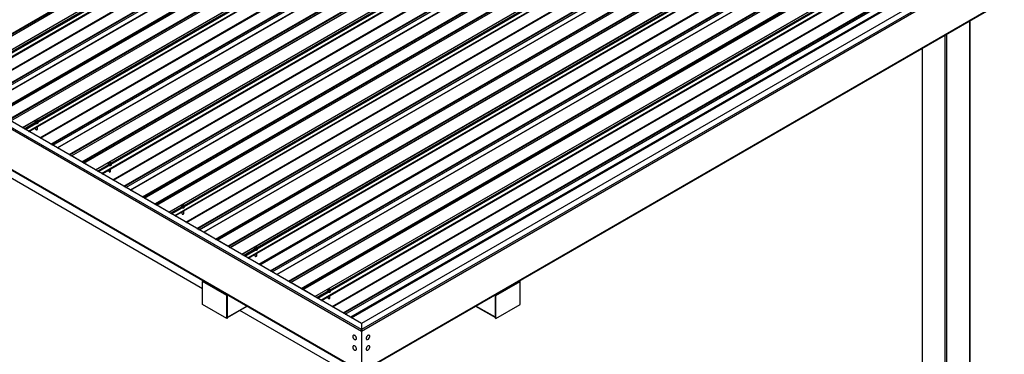
# Model space of a CAD drawing. Units: inches. Extents: x 0.3 to 33.8, y 0 to 21.6.
# Drawn here: x 14.6 to 16.5, y 2.8 to 3.5 of the extents above; entities that cross this region are included whole.
import ezdxf

# ---------------------------------------------------------------- set-up
doc = ezdxf.new("R2010")
doc.units = ezdxf.units.IN
doc.header["$MEASUREMENT"] = 0

msp = doc.modelspace()

# ---------------------------------------------------------------- linework, layer by layer
at = {"color": 7, "linetype": 'Continuous', "lineweight": 25}
for p, q in [((15.21519718, 2.88893091), (8.70981474, 6.64440826)), ((15.21519724, 2.89233269), (8.71276109, 6.64610917)), ((15.21519707, 2.90423875), (8.73338501, 6.64610921)), ((15.21519718, 2.81067904), (8.70981474, 6.56615638)), ((8.71067792, 6.56495331), (15.21519707, 2.80997433)), ((14.39284967, 3.38084744), (16.06044316, 4.34352867)), ((14.39141203, 3.38010742), (16.05900552, 4.34278865)), ((14.39401628, 3.38017396), (16.06160977, 4.34285519)), ((14.39532051, 3.37791497), (16.062914, 4.3405962)), ((14.39545392, 3.37777408), (16.06304741, 4.34045532)), ((14.41821963, 3.36463172), (16.08581313, 4.32731295)), ((14.41838203, 3.36435045), (16.08597552, 4.32703168)), ((14.43093321, 3.35698475), (16.09084199, 4.31522969)), ((16.15348127, 4.28819403), (14.48588778, 3.3255128)), ((14.48600261, 3.32550144), (16.1535961, 4.28818267)), ((14.47303731, 3.33267844), (16.10741953, 4.27618722)), ((14.50876832, 3.31235907), (16.17636181, 4.2750403)), ((14.51020574, 3.31309922), (16.17779923, 4.27578045)), ((14.51137258, 3.31242562), (16.17896607, 4.27510685)), ((14.51267681, 3.31016662), (16.1802703, 4.27284786)), ((14.51280999, 3.31002586), (16.18040349, 4.2727071)), ((14.5328334, 3.2984666), (16.20042689, 4.26114783)), ((14.53427104, 3.29920662), (16.20186453, 4.26188785)), ((14.53543765, 3.29853314), (16.20303114, 4.26121437)), ((14.53674188, 3.29627415), (16.20433537, 4.25895538)), ((14.53687529, 3.29613326), (16.20446878, 4.2588145)), ((14.55964101, 3.2829909), (16.2272345, 4.24567213)), ((14.5598034, 3.28270963), (16.22739689, 4.24539086)), ((14.57235437, 3.27534406), (16.23226314, 4.23358899)), ((14.61445868, 3.25103762), (16.2488409, 4.1945464)), ((16.29490242, 4.20655334), (14.62730893, 3.24387211)), ((14.62742398, 3.24386062), (16.29501747, 4.20654185)), ((14.65018969, 3.23071825), (16.31778319, 4.19339948)), ((14.65162711, 3.2314584), (16.3192206, 4.19413963)), ((14.65279395, 3.2307848), (16.32038744, 4.19346603)), ((14.65409818, 3.2285258), (16.32169167, 4.19120704)), ((14.65423137, 3.22838504), (16.32182486, 4.19106628)), ((14.67425477, 3.21682578), (16.34184826, 4.17950701)), ((14.67569241, 3.2175658), (16.3432859, 4.18024703)), ((14.67685902, 3.21689232), (16.34445252, 4.17957355)), ((14.67816325, 3.21463333), (16.34575675, 4.17731456)), ((14.67829666, 3.21449244), (16.34589016, 4.17717368)), ((14.70106238, 3.20135008), (16.36865587, 4.16403131)), ((14.70122477, 3.20106881), (16.36881826, 4.16375004)), ((14.71377574, 3.19370324), (16.37368451, 4.15194817)), ((16.4363238, 4.12491252), (14.7687303, 3.16223129)), ((14.76884535, 3.1622198), (16.43643884, 4.12490103)), ((14.75588005, 3.1693968), (16.39026227, 4.11290558)), ((14.79161107, 3.14907743), (16.45920456, 4.11175866)), ((14.79304848, 3.14981758), (16.46064197, 4.11249881)), ((14.79421532, 3.14914397), (16.46180881, 4.11182521)), ((14.79551955, 3.14688498), (16.46311304, 4.10956622)), ((14.79565274, 3.14674422), (16.46324623, 4.10942546)), ((14.81567614, 3.13518496), (16.48326963, 4.09786619)), ((14.81711378, 3.13592498), (16.48470727, 4.09860621)), ((14.8182804, 3.1352515), (16.48587389, 4.09793273)), ((14.81958463, 3.13299251), (16.48717812, 4.09567374)), ((14.81971804, 3.13285162), (16.48731153, 4.09553286)), ((14.84248375, 3.11970926), (16.51007724, 4.08239049)), ((14.84264614, 3.11942798), (16.51023963, 4.08210922)), ((14.85519711, 3.11206242), (16.51510588, 4.07030735)), ((16.57774517, 4.0432717), (14.91015168, 3.08059047)), ((14.9102665, 3.08057911), (16.57785999, 4.04326034)), ((14.89730142, 3.08775598), (16.53168364, 4.03126476)), ((14.93303244, 3.06743661), (16.60062593, 4.03011784)), ((14.93446986, 3.06817676), (16.60206335, 4.03085799)), ((14.93563647, 3.06750328), (16.60322996, 4.03018451)), ((14.93694092, 3.06524416), (16.60453441, 4.02792539)), ((14.93707411, 3.0651034), (16.6046676, 4.02778464)), ((14.95709751, 3.05354414), (16.62469101, 4.01622537)), ((14.95853515, 3.05428416), (16.62612864, 4.01696539)), ((14.95970177, 3.05361068), (16.62729526, 4.01629191)), ((14.961006, 3.05135169), (16.62859949, 4.01403292)), ((14.96113941, 3.0512108), (16.6287329, 4.01389204)), ((14.98390512, 3.03806844), (16.65149861, 4.00074967)), ((14.98406751, 3.03778716), (16.65166101, 4.0004684)), ((14.99661848, 3.0304216), (16.65652725, 3.98866653)), ((15.03872257, 3.00611529), (16.67310479, 3.94962406)), ((16.71916654, 3.96163088), (15.05157305, 2.99894965)), ((15.05168787, 2.99893829), (16.71928137, 3.96161952)), ((15.07445359, 2.98579592), (16.74204708, 3.94847715)), ((15.07589123, 2.98653594), (16.74348472, 3.94921717)), ((15.07705784, 2.98586246), (16.74465133, 3.94854369)), ((15.07836207, 2.98360347), (16.74595556, 3.9462847)), ((15.07849548, 2.98346258), (16.74608897, 3.94614382)), ((15.09851889, 2.97190332), (16.76611238, 3.93458455)), ((15.09995652, 2.97264333), (16.76755002, 3.93532457)), ((15.10112314, 2.97196986), (16.76871663, 3.93465109)), ((15.10242737, 2.96971087), (16.77002086, 3.9323921)), ((15.10256078, 2.96956998), (16.77015427, 3.93225122)), ((15.12532649, 2.95642762), (16.79291999, 3.91910885)), ((15.12548889, 2.95614634), (16.79308238, 3.91882758)), ((15.13803985, 2.94878078), (16.79794862, 3.90702571)), ((15.18014395, 2.92447447), (16.81452616, 3.86798324)), ((16.85648695, 3.87560889), (15.19451973, 2.91617564)), ((16.86156315, 3.87748922), (15.1954292, 2.91565056)), ((16.88868316, 3.8703217), (15.21519707, 2.90423875)), ((16.91225342, 3.86862063), (15.21519718, 2.88893091)), ((16.90930724, 3.87032157), (15.21519724, 2.89233269)), ((15.21519707, 2.80997433), (16.91139024, 3.78916581)), ((16.91225342, 3.79036875), (15.21519718, 2.81067904)), ((16.39284545, 1.75976293), (16.39284545, 3.48981628)), ((16.30029047, 3.43638537), (16.30029047, 1.7597629)), ((14.55964101, 3.2829909), (14.53687529, 3.29613326)), ((14.58891122, 3.29658737), (14.58716777, 3.29685708)), ((14.58967075, 3.29495088), (14.58891122, 3.29658737)), ((14.5598034, 3.28258955), (14.5598034, 3.28270963)), ((14.58429354, 3.29519782), (14.58476069, 3.29419132)), ((14.58429354, 3.29308842), (14.58476069, 3.29208192)), ((14.58476069, 3.29419132), (14.58759548, 3.29375285)), ((14.58476069, 3.29208192), (14.58476069, 3.29419132)), ((14.58476069, 3.29208192), (14.58759548, 3.29164345)), ((14.58503598, 3.28266489), (14.58503598, 3.28096196)), ((14.5855632, 3.27939111), (14.5855632, 3.28069446)), ((14.5855632, 3.27939111), (14.58594031, 3.2788545)), ((14.58759548, 3.29375285), (14.58967075, 3.29495088)), ((14.58759548, 3.29164345), (14.58759548, 3.29375285)), ((14.58759548, 3.29164345), (14.58967075, 3.29284148)), ((14.58799239, 3.27907306), (14.58847919, 3.27970173)), ((14.58863599, 3.28012586), (14.58863599, 3.28474309)), ((14.58967075, 3.29284148), (14.58967075, 3.29495088)), ((14.59015272, 3.29298045), (14.59015272, 3.29327988)), ((14.9078414, 2.97131257), (14.41253838, 3.25724491)), ((14.62726137, 3.24376697), (14.62726137, 3.24364689)), ((14.65018969, 3.23071825), (14.62742398, 3.24386062)), ((14.65162711, 3.2314584), (14.65032288, 3.23070524)), ((14.65100121, 3.22994217), (14.65207712, 3.23056348)), ((14.65100132, 3.22994203), (14.65208293, 3.23056643)), ((14.65234394, 3.23040945), (14.65341985, 3.22854592)), ((14.65409818, 3.2285258), (14.65279395, 3.2307848)), ((14.67425477, 3.21682578), (14.65423137, 3.22838504)), ((14.67569241, 3.2175658), (14.67438818, 3.21681264)), ((14.67506651, 3.21604957), (14.67614242, 3.21667088)), ((14.67506662, 3.21604943), (14.67614823, 3.21667383)), ((14.67640902, 3.21651697), (14.67748492, 3.21465345)), ((14.67816325, 3.21463333), (14.67685902, 3.21689232)), ((14.70106238, 3.20135008), (14.67829666, 3.21449244)), ((14.70122477, 3.20094873), (14.70122477, 3.20106881)), ((14.72571491, 3.213557), (14.72618207, 3.2125505)), ((14.72571491, 3.2114476), (14.72618207, 3.2104411)), ((14.72618207, 3.2125505), (14.72901686, 3.21211203)), ((14.72618207, 3.2104411), (14.72618207, 3.2125505)), ((14.72618207, 3.2104411), (14.72901686, 3.21000263)), ((14.72645735, 3.20102407), (14.72645735, 3.19932114)), ((14.73033259, 3.21494655), (14.72858914, 3.21521626)), ((14.72901686, 3.21211203), (14.73109212, 3.21331006)), ((14.72901686, 3.21000263), (14.72901686, 3.21211203)), ((14.72901686, 3.21000263), (14.73109212, 3.21120066)), ((14.73005736, 3.19848504), (14.73005736, 3.20310227)), ((14.73109212, 3.21331006), (14.73033259, 3.21494655)), ((14.73109212, 3.21120066), (14.73109212, 3.21331006)), ((14.7315741, 3.21133963), (14.7315741, 3.21163906)), ((14.72698457, 3.19775029), (14.72698457, 3.19905364)), ((14.72698457, 3.19775029), (14.72736168, 3.19721368)), ((14.72941377, 3.19743224), (14.72990056, 3.19806091)), ((14.76868274, 3.16212615), (14.76868274, 3.16200607)), ((14.79161107, 3.14907743), (14.76884535, 3.1622198)), ((14.79304848, 3.14981758), (14.79174425, 3.14906442)), ((14.79242259, 3.14830135), (14.79349849, 3.14892266)), ((14.7924227, 3.14830121), (14.7935043, 3.14892561)), ((14.79376531, 3.14876863), (14.79484122, 3.1469051)), ((14.79551955, 3.14688498), (14.79421532, 3.14914397)), ((14.81567614, 3.13518496), (14.79565274, 3.14674422)), ((14.81711378, 3.13592498), (14.81580955, 3.13517181)), ((14.81648788, 3.13440875), (14.81756379, 3.13503006)), ((14.81648799, 3.13440861), (14.8175696, 3.13503301)), ((14.81783039, 3.13487615), (14.81890629, 3.13301263)), ((14.81958463, 3.13299251), (14.8182804, 3.1352515)), ((14.84248375, 3.11970926), (14.81971804, 3.13285162)), ((14.86713628, 3.13191618), (14.86760344, 3.13090968)), ((14.86713628, 3.12980678), (14.86760344, 3.12880028)), ((14.86760344, 3.13090968), (14.87043823, 3.13047121)), ((14.86760344, 3.12880028), (14.86760344, 3.13090968)), ((14.86760344, 3.12880028), (14.87043823, 3.12836181)), ((14.87175396, 3.13330573), (14.87001051, 3.13357544)), ((14.87043823, 3.13047121), (14.87251349, 3.13166924)), ((14.87043823, 3.12836181), (14.87043823, 3.13047121)), ((14.87043823, 3.12836181), (14.87251349, 3.12955984)), ((14.87251349, 3.13166924), (14.87175396, 3.13330573)), ((14.87251349, 3.12955984), (14.87251349, 3.13166924)), ((14.87299525, 3.12969894), (14.87299525, 3.12999837)), ((14.84264614, 3.11930791), (14.84264614, 3.11942798)), ((14.86787872, 3.11938325), (14.86787872, 3.11768032)), ((14.86840594, 3.11610947), (14.86840594, 3.11741282)), ((14.86840594, 3.11610947), (14.86878305, 3.11557286)), ((14.87083514, 3.11579142), (14.87132193, 3.11642009)), ((14.87147874, 3.11684422), (14.87147874, 3.12146144)), ((14.91010411, 3.08048533), (14.91010411, 3.08036525)), ((14.93303244, 3.06743661), (14.9102665, 3.08057911)), ((14.93446986, 3.06817676), (14.93316563, 3.0674236)), ((14.93384396, 3.06666053), (14.93491986, 3.06728184)), ((14.93384407, 3.06666039), (14.93492567, 3.06728479)), ((14.93518668, 3.06712781), (14.93626237, 3.06526441)), ((14.93694092, 3.06524416), (14.93563647, 3.06750328)), ((14.95709751, 3.05354414), (14.93707411, 3.0651034)), ((14.95853515, 3.05428416), (14.95723092, 3.05353099)), ((14.95790926, 3.05276793), (14.95898516, 3.05338924)), ((14.95790937, 3.05276779), (14.95899097, 3.05339219)), ((14.95925176, 3.05323533), (14.96032767, 3.05137181)), ((14.961006, 3.05135169), (14.95970177, 3.05361068)), ((14.96003385, 3.05188058), (14.9597401, 3.05171099)), ((14.98390512, 3.03806844), (14.96113941, 3.0512108)), ((15.00855765, 3.05027536), (15.00902481, 3.04926886)), ((15.00855765, 3.04816596), (15.00902481, 3.04715946)), ((15.00902481, 3.04715946), (15.00902481, 3.04926886)), ((15.00902481, 3.04926886), (15.0118596, 3.04883039)), ((15.01317533, 3.0516649), (15.01143188, 3.05193462)), ((15.0118596, 3.04883039), (15.01393486, 3.05002842)), ((15.0118596, 3.04672099), (15.0118596, 3.04883039)), ((15.01393486, 3.05002842), (15.01317533, 3.0516649)), ((15.01393486, 3.04791901), (15.01393486, 3.05002842)), ((15.01441662, 3.04805812), (15.01441662, 3.04835755)), ((14.98406751, 3.03766709), (14.98406751, 3.03778716)), ((15.00902481, 3.04715946), (15.0118596, 3.04672099)), ((15.00930009, 3.03774243), (15.00930009, 3.0360395)), ((15.00982731, 3.03446865), (15.00982731, 3.035772)), ((15.00982731, 3.03446865), (15.01020442, 3.03393204)), ((15.0118596, 3.04672099), (15.01393486, 3.04791901)), ((15.01225651, 3.0341506), (15.0127433, 3.03477927)), ((15.01290011, 3.0352034), (15.01290011, 3.03982062)), ((15.05152548, 2.99884451), (15.05152548, 2.99872443)), ((15.07445359, 2.98579592), (15.05168787, 2.99893829)), ((14.90784145, 2.98532202), (14.90878428, 2.9858663)), ((14.90784145, 2.9410927), (14.90784145, 2.98532202)), ((14.95498176, 2.95810849), (14.90784145, 2.98532202)), ((14.9096473, 2.98636451), (14.90878428, 2.9858663)), ((14.90878428, 2.9858663), (14.95592459, 2.95865278)), ((14.91025732, 2.98501593), (14.90878428, 2.9858663)), ((14.91025732, 2.98501593), (14.91112034, 2.98551414)), ((14.91877026, 2.98109792), (14.91877026, 2.98010147)), ((14.92237034, 2.97802324), (14.92237034, 2.97901963)), ((15.07589123, 2.98653594), (15.074587, 2.98578278)), ((15.07526533, 2.98501971), (15.07634124, 2.98564102)), ((15.07526544, 2.98501957), (15.07634704, 2.98564397)), ((15.07660783, 2.98548711), (15.07768374, 2.98362359)), ((15.07836207, 2.98360347), (15.07705784, 2.98586246)), ((15.09851889, 2.97190332), (15.07849548, 2.98346258)), ((15.09995652, 2.97264333), (15.0986523, 2.97189017)), ((15.10242737, 2.96971087), (15.10112314, 2.97196986)), ((15.52161008, 2.9858663), (15.47446966, 2.95865271)), ((15.47541238, 2.95810849), (15.5225528, 2.98532208)), ((15.50802491, 2.9790202), (15.50802491, 2.97802382)), ((15.51162498, 2.98010205), (15.51162498, 2.9810985)), ((15.51927392, 2.98551414), (15.52013699, 2.9850159)), ((15.52161008, 2.9858663), (15.52013699, 2.9850159)), ((15.52161008, 2.9858663), (15.52074701, 2.98636454)), ((15.5225528, 2.98532208), (15.52161008, 2.9858663)), ((15.5225528, 2.94109276), (15.5225528, 2.98532208)), ((14.95412561, 2.96068772), (14.95412561, 2.95969127)), ((14.95531457, 2.96000135), (14.95445155, 2.95950314)), ((14.95592459, 2.95865278), (14.95445155, 2.95950314)), ((14.95592459, 2.95865278), (14.95498176, 2.95810849)), ((14.95498176, 2.91387917), (14.95498176, 2.95810849)), ((14.95592459, 2.95865278), (14.95678761, 2.95915099)), ((14.95592459, 2.91442346), (14.95592459, 2.95865278)), ((14.95592459, 2.91612459), (14.95592459, 2.95865278)), ((15.09933063, 2.97112711), (15.10040653, 2.97174842)), ((15.09933074, 2.97112697), (15.10041234, 2.97175137)), ((15.10067313, 2.97159451), (15.10174904, 2.96973099)), ((15.12532649, 2.95642762), (15.10256078, 2.96956998)), ((15.12548889, 2.95602627), (15.12548889, 2.95614634)), ((15.14997903, 2.96863454), (15.15044618, 2.96762804)), ((15.14997903, 2.96652514), (15.15044618, 2.96551864)), ((15.15044618, 2.96551864), (15.15044618, 2.96762804)), ((15.15044618, 2.96762804), (15.15328097, 2.96718957)), ((15.15044618, 2.96551864), (15.15328097, 2.96508017)), ((15.15072146, 2.95610161), (15.15072146, 2.95439868)), ((15.15124869, 2.95282783), (15.15124869, 2.95413118)), ((15.15124869, 2.95282783), (15.1516258, 2.95229122)), ((15.15459671, 2.97002408), (15.15285325, 2.9702938)), ((15.15328097, 2.96718957), (15.15535623, 2.9683876)), ((15.15328097, 2.96508017), (15.15328097, 2.96718957)), ((15.15328097, 2.96508017), (15.15535623, 2.96627819)), ((15.15367788, 2.95250978), (15.15416467, 2.95313845)), ((15.15432148, 2.95356258), (15.15432148, 2.9581798)), ((15.15535623, 2.9683876), (15.15459671, 2.97002408)), ((15.15535623, 2.96627819), (15.15535623, 2.9683876)), ((15.15583799, 2.9664173), (15.15583799, 2.96671672)), ((15.47360659, 2.95915095), (15.47446966, 2.95865271)), ((15.47594281, 2.95950314), (15.47446966, 2.95865271)), ((15.47446966, 2.91442339), (15.47446966, 2.95865271)), ((15.47446966, 2.95865271), (15.47541238, 2.95810849)), ((15.47446966, 2.95865271), (15.47446966, 2.91612453)), ((15.47594281, 2.95950314), (15.47507974, 2.96000138)), ((15.47541238, 2.91387917), (15.47541238, 2.95810849)), ((15.47626964, 2.95969184), (15.47626964, 2.96068829)), ((14.95498176, 2.91387917), (14.90784145, 2.9410927)), ((14.9559247, 2.91541983), (14.99423254, 2.93753447)), ((15.43616171, 2.93753453), (15.47446955, 2.91541989)), ((15.47541238, 2.91387917), (15.5225528, 2.94109276)), ((15.16891966, 2.82059529), (14.98029283, 2.92948725)), ((14.95592459, 2.91442346), (14.95498176, 2.91387917)), ((15.21519707, 2.90423875), (15.21519724, 2.89233269)), ((15.47446966, 2.91442339), (15.47541238, 2.91387917)), ((15.19990374, 2.88139782), (15.19984478, 2.88136379)), ((15.21519718, 2.88893091), (15.21519718, 2.81067904)), ((15.23054942, 2.88136382), (15.23049057, 2.88139779)), ((15.19990374, 2.8609843), (15.19984478, 2.86095026)), ((15.20466943, 2.87300635), (15.20472839, 2.87304039)), ((15.22566597, 2.87304039), (15.22572482, 2.87300641)), ((15.23054942, 2.86095029), (15.23049057, 2.86098427)), ((15.20466943, 2.85259283), (15.20472839, 2.85262686)), ((15.22566597, 2.85262686), (15.22572482, 2.85259289))]:
    msp.add_line(p, q, dxfattribs=at)
at = {"color": 8, "linetype": 'Continuous', "lineweight": 25}
for p, q in [((14.42982539, 3.35762419), (16.09094155, 4.31656613)), ((14.43070821, 3.35711457), (16.09094265, 4.31554752)), ((14.44782475, 3.37750668), (16.08597552, 4.32319099)), ((14.44798433, 3.37716311), (16.08616424, 4.32286425)), ((14.44861979, 3.37541311), (16.08799768, 4.32180582)), ((14.45140989, 3.3451638), (16.08505625, 4.28824778)), ((14.45282441, 3.34434722), (16.08576357, 4.28702293)), ((14.47295932, 3.33272358), (16.10589848, 4.27539929)), ((14.47403733, 3.33210115), (16.10841955, 4.27560992)), ((14.47681255, 3.3304991), (16.10980696, 4.27320671)), ((14.47700121, 3.33039024), (16.10994037, 4.27306595)), ((14.57124677, 3.27598337), (16.23236292, 4.23492531)), ((14.57212958, 3.27547375), (16.23236402, 4.2339067)), ((14.58924613, 3.29586586), (16.22739689, 4.24155017)), ((14.5894057, 3.29552229), (16.22758561, 4.24122343)), ((14.59004116, 3.29377229), (16.22941905, 4.240165)), ((14.59283126, 3.26352298), (16.22647762, 4.20660696)), ((14.59424556, 3.26270652), (16.22718472, 4.20538223)), ((14.61438069, 3.25108276), (16.24731985, 4.19375847)), ((14.6154587, 3.25046033), (16.24984092, 4.1939691)), ((14.61823392, 3.24885828), (16.25122833, 4.19156589)), ((14.61842259, 3.24874942), (16.25136174, 4.19142513)), ((14.71266792, 3.19434267), (16.37378407, 4.15328462)), ((14.7306675, 3.21422504), (16.36881826, 4.15990935)), ((14.73082685, 3.2138816), (16.36900676, 4.15958273)), ((14.73146253, 3.21213147), (16.37084043, 4.15852418)), ((14.71355095, 3.19383293), (16.3737854, 4.15226588)), ((14.73425263, 3.18188216), (16.367899, 4.12496614)), ((14.73566693, 3.1810657), (16.36860609, 4.12374141)), ((14.75580206, 3.16944194), (16.38874122, 4.11211765)), ((14.75688007, 3.16881951), (16.39126229, 4.11232828)), ((14.75965529, 3.16721746), (16.39264971, 4.10992507)), ((14.75984396, 3.1671086), (16.39278312, 4.10978431)), ((14.87208887, 3.13258422), (16.51023963, 4.07826853)), ((14.87224822, 3.13224078), (16.51042813, 4.07794191)), ((14.87288369, 3.13049078), (16.51226158, 4.07688349)), ((14.85408929, 3.11270185), (16.51520544, 4.0716438)), ((14.85497233, 3.11219211), (16.51520677, 4.07062506)), ((14.87567401, 3.10024134), (16.50932037, 4.04332532)), ((14.8770883, 3.09942488), (16.51002746, 4.04210059)), ((14.89722344, 3.08780112), (16.53016259, 4.03047683)), ((14.89830122, 3.08717881), (16.53268344, 4.03068758)), ((14.90107666, 3.08557664), (16.53407108, 4.02828425)), ((14.90126533, 3.08546778), (16.53420449, 4.02814349)), ((14.99551066, 3.03106103), (16.65662681, 3.99000298)), ((14.9963937, 3.03055129), (16.65662814, 3.98898424)), ((15.01351024, 3.0509434), (16.65166101, 3.99662771)), ((15.01366959, 3.05059996), (16.65184951, 3.99630109)), ((15.01430506, 3.04884996), (16.65368295, 3.99524267)), ((15.01709538, 3.01860052), (16.65074174, 3.96168449)), ((15.01850968, 3.01778406), (16.65144883, 3.96045977)), ((15.03864481, 3.0061603), (16.67158396, 3.94883601)), ((15.03972259, 3.00553799), (16.67410481, 3.94904676)), ((15.04249804, 3.00393582), (16.67549245, 3.94664343)), ((15.0426867, 3.00382696), (16.67562586, 3.94650267)), ((15.13693203, 2.94942021), (16.79804818, 3.90836216)), ((15.13781507, 2.94891047), (16.79804951, 3.90734342)), ((15.15493161, 2.96930258), (16.79308238, 3.91498689)), ((15.15509096, 2.96895914), (16.79327088, 3.91466027)), ((15.15572643, 2.96720914), (16.79510432, 3.91360185)), ((15.15851675, 2.9369597), (16.79216311, 3.88004367)), ((15.15993105, 2.93614324), (16.79287021, 3.87881895)), ((15.18114397, 2.92389717), (16.81552618, 3.86740594)), ((15.19628281, 2.9151578), (16.8621667, 3.8768521)), ((15.18006618, 2.92451948), (16.81300534, 3.86719519)), ((15.18391941, 2.922295), (16.81691382, 3.86500261)), ((15.18410807, 2.92218614), (16.81704723, 3.86486185)), ((16.39223521, 1.75891254), (16.39223521, 3.48946401)), ((16.3450949, 1.73339975), (16.3450949, 3.46225041)), ((16.34804103, 1.73339978), (16.34804103, 3.46395126)), ((16.30090066, 1.75891254), (16.30090066, 3.43673769)), ((14.56302592, 3.28072926), (14.58366222, 3.29264235)), ((14.56340319, 3.28051137), (14.58376073, 3.29226352)), ((14.56523664, 3.27945294), (14.58559417, 3.2912051)), ((14.70444729, 3.19908844), (14.72508359, 3.21100152)), ((14.70482434, 3.19887067), (14.72518188, 3.21062283)), ((14.70665801, 3.19781212), (14.72701554, 3.20956428)), ((14.84586866, 3.11744762), (14.86650496, 3.1293607)), ((14.84624572, 3.11722985), (14.86660325, 3.12898201)), ((14.84807916, 3.11617143), (14.8684367, 3.12792358)), ((14.98729003, 3.0358068), (15.00792634, 3.04771988)), ((14.98766709, 3.03558903), (15.00802462, 3.04734119)), ((14.98950053, 3.03453061), (15.00985807, 3.04628276)), ((14.94613701, 2.964303), (14.94700002, 2.96480121)), ((14.94651434, 2.9640852), (14.94737736, 2.96458341)), ((15.12871141, 2.95416598), (15.14934771, 2.96607906)), ((15.12908846, 2.95394821), (15.149446, 2.96570037)), ((15.1309219, 2.95288979), (15.15127944, 2.96464194)), ((15.48387997, 2.9640853), (15.48301712, 2.96458341)), ((15.4842573, 2.96430297), (15.48339423, 2.96480121)), ((14.95592459, 2.91612459), (14.99362207, 2.93788689)), ((15.47446966, 2.91612453), (15.43677223, 2.93788679))]:
    msp.add_line(p, q, dxfattribs=at)
at = {"color": 7, "linetype": 'Continuous', "lineweight": 25, "flags": 128}
for points in [[(14.58539821, 3.29455935), (14.5859767, 3.29432546), (14.58665868, 3.29422002), (14.58736224, 3.29425553), (14.58800224, 3.29442779), (14.58850159, 3.29471606), (14.58880004, 3.29508556), (14.58886149, 3.29549168), (14.58867886, 3.29588538), (14.58827376, 3.29621937), (14.58769521, 3.29645323), (14.58701323, 3.29655866), (14.58665017, 3.29655828)], [(14.58366222, 3.29272397), (14.58394497, 3.29234158), (14.58449072, 3.29192607)], [(14.58376073, 3.29226352), (14.58394497, 3.29204215), (14.58449072, 3.29162664)], [(14.58449072, 3.29192607), (14.58521048, 3.29161101), (14.58605076, 3.29141968), (14.58694918, 3.29136639), (14.58783935, 3.29145497), (14.58865513, 3.29167889), (14.58933589, 3.29202157), (14.58983115, 3.29245767), (14.59010438, 3.29295464), (14.5901353, 3.29347571), (14.58992136, 3.29398238), (14.58967086, 3.2942738)], [(14.58449072, 3.29162664), (14.58521048, 3.29131158), (14.58605076, 3.29112026), (14.58694918, 3.29106697), (14.58783935, 3.29115554), (14.58865513, 3.29137947), (14.58933589, 3.29172214), (14.58983115, 3.29215825), (14.59010438, 3.29265521), (14.59015272, 3.29298045)], [(14.5855632, 3.27939111), (14.58609722, 3.2791783), (14.58672733, 3.27908864), (14.58737148, 3.27913378), (14.5879461, 3.2793079), (14.58837642, 3.27958825), (14.58860657, 3.27993849), (14.58863599, 3.28012586)], [(14.72508359, 3.21108315), (14.72536634, 3.21070076), (14.72591209, 3.21028525)], [(14.72518188, 3.21062283), (14.72536634, 3.21040133), (14.72591209, 3.20998582)], [(14.72591209, 3.21028525), (14.72663185, 3.20997019), (14.72747214, 3.20977886), (14.72837055, 3.20972557), (14.72926072, 3.20981415), (14.7300765, 3.21003807), (14.73075727, 3.21038075), (14.73125252, 3.21081685), (14.73152576, 3.21131382), (14.73155667, 3.21183489), (14.73134273, 3.21234156), (14.73109223, 3.21263298)], [(14.72591209, 3.20998582), (14.72663185, 3.20967076), (14.72747214, 3.20947944), (14.72837055, 3.20942615), (14.72926072, 3.20951472), (14.7300765, 3.20973865), (14.73075727, 3.21008132), (14.73125252, 3.21051743), (14.73152576, 3.21101439), (14.7315741, 3.21133963)], [(14.72681958, 3.21291853), (14.72739807, 3.21268464), (14.72808006, 3.2125792), (14.72878361, 3.21261471), (14.72942361, 3.21278697), (14.72992296, 3.21307524), (14.73022142, 3.21344474), (14.73028287, 3.21385086), (14.73010023, 3.21424456), (14.72969513, 3.21457855), (14.72911658, 3.21481241), (14.7284346, 3.21491784), (14.72807154, 3.21491746)], [(14.72698457, 3.19775029), (14.7275186, 3.19753748), (14.7281487, 3.19744782), (14.72879285, 3.19749296), (14.72936747, 3.19766708), (14.72979779, 3.19794743), (14.73002794, 3.19829767), (14.73005736, 3.19848504)], [(14.86650496, 3.12944233), (14.86678771, 3.12905993), (14.86733347, 3.12864443)], [(14.86660325, 3.12898201), (14.86678771, 3.12876051), (14.86733347, 3.128345)], [(14.86733347, 3.12864443), (14.86805323, 3.12832937), (14.86889351, 3.12813804), (14.86979192, 3.12808475), (14.87068209, 3.12817333), (14.87149765, 3.12839738), (14.87217842, 3.12874006), (14.87267389, 3.12917603), (14.87294713, 3.129673), (14.87297805, 3.13019407), (14.8727641, 3.13070074), (14.8725136, 3.13099216)], [(14.86733347, 3.128345), (14.86805323, 3.12802994), (14.86889351, 3.12783862), (14.86979192, 3.12778533), (14.87068209, 3.1278739), (14.87149765, 3.12809796), (14.87217842, 3.12844063), (14.87267389, 3.12887661), (14.87294713, 3.12937357), (14.87299525, 3.12969894)], [(14.86824095, 3.13127771), (14.86881945, 3.13104382), (14.86950143, 3.13093838), (14.87020498, 3.13097389), (14.87084498, 3.13114615), (14.87134433, 3.13143442), (14.87164279, 3.13180392), (14.87170424, 3.13221004), (14.8715216, 3.13260374), (14.8711165, 3.13293773), (14.87053795, 3.13317159), (14.86985597, 3.13327702), (14.86949291, 3.13327664)], [(14.86840594, 3.11610947), (14.86893997, 3.11589666), (14.86957007, 3.115807), (14.87021422, 3.11585214), (14.87078884, 3.11602626), (14.87121916, 3.11630661), (14.87144909, 3.11665698), (14.87147874, 3.11684422)], [(15.00875484, 3.04700361), (15.0094746, 3.04668855), (15.01031488, 3.04649722), (15.01121329, 3.04644393), (15.01210347, 3.04653251), (15.01291902, 3.04675656), (15.01359979, 3.04709924), (15.01409526, 3.04753521), (15.0143685, 3.04803218), (15.01439942, 3.04855325), (15.01418548, 3.04905992), (15.01393497, 3.04935134)], [(15.00875484, 3.04670418), (15.0094746, 3.04638912), (15.01031488, 3.0461978), (15.01121329, 3.04614451), (15.01210347, 3.04623308), (15.01291902, 3.04645714), (15.01359979, 3.04679981), (15.01409526, 3.04723579), (15.0143685, 3.04773275), (15.01441662, 3.04805812)], [(15.00966232, 3.04963689), (15.01024082, 3.049403), (15.0109228, 3.04929756), (15.01162635, 3.04933307), (15.01226636, 3.04950533), (15.0127657, 3.0497936), (15.01306416, 3.0501631), (15.01312561, 3.05056922), (15.01294297, 3.05096292), (15.01253788, 3.05129691), (15.01195933, 3.05153077), (15.01127734, 3.0516362), (15.01091428, 3.05163582)], [(15.00792634, 3.04780151), (15.00820909, 3.04741911), (15.00875484, 3.04700361)], [(15.00802462, 3.04734119), (15.00820909, 3.04711969), (15.00875484, 3.04670418)], [(15.00982731, 3.03446865), (15.01036134, 3.03425583), (15.01099144, 3.03416617), (15.01163559, 3.03421132), (15.01221021, 3.03438544), (15.01264053, 3.03466579), (15.01287046, 3.03501616), (15.01290011, 3.0352034)], [(15.14934771, 2.96616069), (15.14963046, 2.96577829), (15.15017621, 2.96536279)], [(15.149446, 2.96570037), (15.14963046, 2.96547887), (15.15017621, 2.96506336)], [(15.15017621, 2.96536279), (15.15089597, 2.96504773), (15.15173625, 2.9648564), (15.15263466, 2.96480311), (15.15352484, 2.96489169), (15.15434039, 2.96511574), (15.15502116, 2.96545842), (15.15551663, 2.96589439), (15.15578987, 2.96639136), (15.15582079, 2.96691243), (15.15560685, 2.96741909), (15.15535634, 2.96771052)], [(15.15017621, 2.96506336), (15.15089597, 2.9647483), (15.15173625, 2.96455698), (15.15263466, 2.96450369), (15.15352484, 2.96459226), (15.15434039, 2.96481631), (15.15502116, 2.96515899), (15.15551663, 2.96559497), (15.15578987, 2.96609193), (15.15583799, 2.9664173)], [(15.15108369, 2.96799607), (15.15166197, 2.9677623), (15.15234417, 2.96765674), (15.15304773, 2.96769225), (15.15368773, 2.96786451), (15.15418707, 2.96815278), (15.15448553, 2.96852228), (15.15454698, 2.9689284), (15.15436412, 2.96932223), (15.15395925, 2.96965609), (15.1533807, 2.96988995), (15.15269871, 2.96999538), (15.15233565, 2.969995)], [(15.15124869, 2.95282783), (15.15178271, 2.95261501), (15.15241281, 2.95252535), (15.15305696, 2.9525705), (15.15363159, 2.95274462), (15.1540619, 2.95302497), (15.15429183, 2.95337534), (15.15432148, 2.95356258)], [(15.20566879, 2.87521548), (15.20558339, 2.87614147), (15.20533095, 2.87711995), (15.20492452, 2.87810161), (15.20438425, 2.87903739), (15.20373733, 2.87988017), (15.2030163, 2.8805878), (15.20225699, 2.88112488), (15.20149791, 2.88146435), (15.20077687, 2.88158921), (15.20012996, 2.88149334), (15.19958968, 2.88118135), (15.19918326, 2.88066894), (15.19893082, 2.87998192), (15.19886445, 2.87955921)], [(15.20572775, 2.87524952), (15.20564235, 2.87617551), (15.20538991, 2.87715399), (15.20498348, 2.87813565), (15.20444321, 2.87907143), (15.20379629, 2.87991421), (15.20307526, 2.88062183), (15.20231595, 2.88115892), (15.20155687, 2.88149838), (15.20083584, 2.88162325), (15.20018892, 2.88152738), (15.19990374, 2.88139782)], [(15.21519724, 2.89233269), (15.21519724, 2.8919683), (15.21519724, 2.89155242), (15.21519724, 2.89110116), (15.21519724, 2.89063188), (15.21519718, 2.89016255), (15.21519713, 2.88971136), (15.21519713, 2.88929545), (15.21519718, 2.88893091)], [(15.21519718, 2.88893091), (15.21519713, 2.88929545), (15.21519713, 2.88971136), (15.21519718, 2.89016255), (15.21519724, 2.89063188), (15.21519724, 2.89110116), (15.21519724, 2.89155242), (15.21519724, 2.8919683), (15.21519724, 2.89233269)], [(15.23049057, 2.88139779), (15.2302055, 2.88152741), (15.22955864, 2.88162331), (15.22883749, 2.88149838), (15.2280783, 2.88115885), (15.2273191, 2.88062183), (15.22659796, 2.87991415), (15.2259511, 2.8790714), (15.22541082, 2.87813561), (15.2250044, 2.87715396), (15.22475202, 2.87617551), (15.2246665, 2.87524945), (15.22475202, 2.87442213), (15.2250044, 2.87373508), (15.22541082, 2.87322279), (15.22566597, 2.87304039)], [(15.23152991, 2.87955934), (15.23146338, 2.87998195), (15.23121105, 2.88066903), (15.23080457, 2.88118141), (15.23026435, 2.88149344), (15.22961749, 2.88158934), (15.22889634, 2.88146441), (15.22813715, 2.88112488), (15.22737795, 2.88058786), (15.22665681, 2.87988017), (15.22600995, 2.87903743), (15.22546967, 2.87810164), (15.22506325, 2.87711998), (15.22481087, 2.87614154), (15.22472536, 2.87521548), (15.22481087, 2.87438815), (15.22506325, 2.8737011), (15.22546967, 2.87318882), (15.22600995, 2.87287682), (15.22665681, 2.87278092), (15.22737795, 2.87290585), (15.22777774, 2.87305974)], [(15.2056679, 2.85489802), (15.20556392, 2.85583219), (15.20529422, 2.85681322), (15.20487209, 2.85779232), (15.20431898, 2.85872018), (15.20366233, 2.85955032), (15.20293532, 2.8602412), (15.20217425, 2.86075797), (15.20141737, 2.86107496), (15.20070276, 2.86117594), (15.2000658, 2.86105631), (15.1995388, 2.86072183), (15.19914808, 2.86018911), (15.19891334, 2.8594851), (15.19886445, 2.85914569)], [(15.20572686, 2.85493206), (15.20562288, 2.85586622), (15.20535318, 2.85684726), (15.20493105, 2.85782636), (15.20437794, 2.85875422), (15.20372129, 2.85958435), (15.20299429, 2.86027524), (15.20223321, 2.86079201), (15.20147634, 2.861109), (15.20076172, 2.86120997), (15.20012476, 2.86109035), (15.19990374, 2.8609843)], [(15.23049057, 2.86098427), (15.2302055, 2.86111389), (15.22955864, 2.86120979), (15.22883749, 2.86108486), (15.2280783, 2.86074533), (15.2273191, 2.86020831), (15.22659796, 2.85950063), (15.2259511, 2.85865788), (15.22541082, 2.85772209), (15.2250044, 2.85674043), (15.22475202, 2.85576199), (15.2246665, 2.85483593), (15.22475202, 2.8540086), (15.2250044, 2.85332168), (15.22541082, 2.85280927), (15.22566597, 2.85262686)], [(15.23152991, 2.85914582), (15.23146338, 2.85956843), (15.23121105, 2.86025551), (15.23080457, 2.86076789), (15.23026435, 2.86107992), (15.22961749, 2.86117581), (15.22889634, 2.86105089), (15.22813715, 2.86071136), (15.22737795, 2.86017434), (15.22665681, 2.85946665), (15.22600995, 2.8586239), (15.22546967, 2.85768812), (15.22506325, 2.85670646), (15.22481087, 2.85572801), (15.22472536, 2.85480196), (15.22481087, 2.85397463), (15.22506325, 2.85328771), (15.22546967, 2.8527753), (15.22600995, 2.8524633), (15.22665681, 2.8523674), (15.22737795, 2.85249233), (15.22777774, 2.85264622)]]:
    msp.add_lwpolyline(points, dxfattribs=at)
at = {"color": 7, "linetype": 'Continuous', "lineweight": 25}
for centre, radius, start, end in [((14.5870022, 3.29396643), 0.00219828, 33.45509133, 99.21513728), ((14.55945102, 3.28269369), 0.00035274, 2.5886192, 57.41138095), ((14.58574395, 3.29542846), 0.00093536, 175.82241667, 248.30642387), ((14.58681852, 3.28035178), 0.00173584, 239.60693681, 312.5520841), ((14.62736042, 3.24378298), 0.00010034, 50.69196169, 189.1836862), ((14.65026756, 3.23082706), 0.0001338, 234.4116741, 294.42418444), ((14.65182144, 3.2304476), 0.00102931, 19.12299239, 100.88238414), ((14.65212136, 3.23033199), 0.00023567, 19.1865606, 100.81881593), ((14.65443507, 3.22871118), 0.00038452, 208.82241192, 238.01167262), ((14.67433289, 3.21693505), 0.00013432, 234.43837342, 294.30722219), ((14.67588675, 3.21655527), 0.00102904, 19.11957431, 100.88580222), ((14.67618684, 3.21643997), 0.00023514, 19.11626323, 100.88911331), ((14.6785009, 3.21481945), 0.00038554, 208.86459822, 238.012553), ((14.70087239, 3.20105287), 0.00035274, 2.5886192, 57.41138094), ((14.72716533, 3.21378764), 0.00093536, 175.82241667, 248.30642387), ((14.72842358, 3.21232561), 0.00219828, 33.45509133, 99.21513728), ((14.72823989, 3.19871096), 0.00173584, 239.60693681, 312.5520841), ((14.76878179, 3.16214216), 0.00010034, 50.69196169, 189.1836862), ((14.79168893, 3.14918624), 0.0001338, 234.4116741, 294.42418444), ((14.79324281, 3.14880678), 0.00102931, 19.12299239, 100.88238414), ((14.79354273, 3.14869117), 0.00023567, 19.1865606, 100.81881593), ((14.79585644, 3.14707036), 0.00038452, 208.82241192, 238.01167262), ((14.81575426, 3.13529423), 0.00013432, 234.43837342, 294.30722219), ((14.81730812, 3.13491445), 0.00102904, 19.11957431, 100.88580222), ((14.81760821, 3.13479915), 0.00023514, 19.11626322, 100.88911331), ((14.81992227, 3.13317863), 0.00038554, 208.86459822, 238.012553), ((14.8685867, 3.13214682), 0.00093536, 175.82241667, 248.30642387), ((14.86984495, 3.13068479), 0.00219828, 33.45509133, 99.21513728), ((14.84229376, 3.11941205), 0.00035274, 2.5886192, 57.41138094), ((14.86966126, 3.11707014), 0.00173584, 239.60693681, 312.5520841), ((14.91020308, 3.08050144), 0.00010027, 50.76594164, 189.24481011), ((14.9331103, 3.06754542), 0.0001338, 234.4116741, 294.42418444), ((14.93466425, 3.06716634), 0.00102895, 19.11503758, 100.89033895), ((14.9349641, 3.06705035), 0.00023567, 19.1865606, 100.81881593), ((14.93727781, 3.06542954), 0.00038452, 208.82241191, 238.01167263), ((14.95717563, 3.05365341), 0.00013432, 234.43837342, 294.30722219), ((14.95872951, 3.05327367), 0.00102901, 19.11778278, 100.88759375), ((14.95902961, 3.05315837), 0.00023511, 19.10842159, 100.89695494), ((14.96134364, 3.05153781), 0.00038554, 208.86459822, 238.012553), ((15.01000807, 3.050506), 0.00093536, 175.82241667, 248.30642387), ((15.01126632, 3.04904397), 0.00219828, 33.45509133, 99.21513728), ((14.98371514, 3.03777123), 0.00035274, 2.5886192, 57.41138095), ((15.01108263, 3.03542932), 0.00173584, 239.60693681, 312.5520841), ((15.05162445, 2.99886062), 0.00010027, 50.76594164, 189.24481011), ((15.07453166, 2.98590469), 0.00013388, 234.33047276, 294.41512285), ((15.07608563, 2.98552552), 0.00102895, 19.11503758, 100.89033895), ((15.07638555, 2.98540992), 0.00023531, 19.15178513, 100.8535914), ((15.07870079, 2.9837906), 0.00038697, 208.91940649, 237.95774473), ((15.098597, 2.97201259), 0.00013432, 234.43837342, 294.30722219), ((15.100151, 2.97163304), 0.00102884, 19.10966161, 100.89571492), ((15.10045098, 2.97151755), 0.00023511, 19.10842159, 100.89695494), ((15.10276467, 2.96989666), 0.00038508, 208.84662043, 238.03053079), ((15.12513651, 2.95613041), 0.00035274, 2.5886192, 57.41138094), ((15.15142944, 2.96886518), 0.00093536, 175.82241667, 248.30642387), ((15.1526877, 2.96740343), 0.00219801, 33.45515152, 99.21643), ((15.15250401, 2.9537885), 0.00173584, 239.60693681, 312.5520841), ((15.20528997, 2.87893589), 0.00645579, 174.45856118, 245.53606229), ((15.22510435, 2.87893589), 0.00645579, 294.46393771, 360), ((15.22510435, 2.87893589), 0.00645579, 360, 5.54143882), ((15.20528997, 2.85852237), 0.00645579, 174.45856118, 245.53606229), ((15.20361642, 2.87488264), 0.00207918, 241.25483495, 9.21182146), ((15.20337075, 2.87498515), 0.00237177, 304.9187529, 6.39965135), ((15.22510435, 2.85852237), 0.00645579, 294.46393771, 360), ((15.22510435, 2.85852237), 0.00645579, 360, 5.54143882), ((15.2036095, 2.85449393), 0.00209769, 241.74641128, 11.1067621), ((15.20331939, 2.85460599), 0.00242945, 305.44811961, 7.71318604)]:
    msp.add_arc(centre, radius, start, end, dxfattribs=at)
for points in [[(14.5855632, 3.28069446), (14.58543193, 3.28073785), (14.58516934, 3.28082464), (14.58502831, 3.28095087), (14.58504928, 3.2809593), (14.58505445, 3.28096139)], [(14.72698457, 3.19905364), (14.7268533, 3.19909703), (14.72659071, 3.19918382), (14.72644968, 3.19931005), (14.72647065, 3.19931848), (14.72647582, 3.19932056)], [(14.86840594, 3.11741282), (14.86827467, 3.11745621), (14.86801208, 3.117543), (14.86787105, 3.11766923), (14.86789202, 3.11767766), (14.86789719, 3.11767974)], [(15.00982731, 3.035772), (15.00969605, 3.03581539), (15.00943345, 3.03590218), (15.00929242, 3.03602841), (15.00931339, 3.03603684), (15.00931857, 3.03603892)], [(15.15124869, 2.95413118), (15.15111742, 2.95417457), (15.15085483, 2.95426136), (15.15071379, 2.95438759), (15.15073477, 2.95439602), (15.15073994, 2.9543981)]]:
    msp.add_open_spline(points, degree=3, knots=[0, 0, 0, 0, 0.4295728093, 0.8593290263, 1, 1, 1, 1], dxfattribs=at)

doc.saveas('drawing.dxf')
